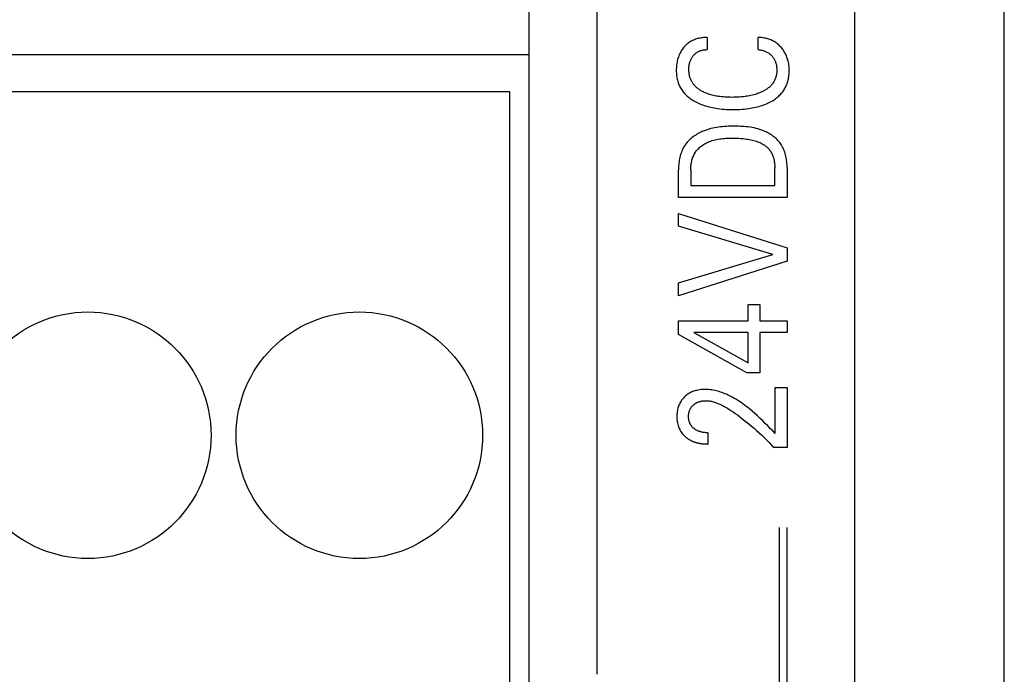
# Model space of a CAD drawing. Extents: x 0 to 594, y 0 to 420.
# Drawn here: x 144 to 159, y 291 to 301 of the extents above; entities that cross this region are included whole.
import ezdxf

# ---------------------------------------------------------------- set-up
doc = ezdxf.new("R2010")
doc.units = 0
doc.header["$LTSCALE"] = 32.67
doc.header["$MEASUREMENT"] = 0
doc.layers.add('20000_FRONT_O', color=7, linetype='CONTINUOUS')

msp = doc.modelspace()

# ---------------------------------------------------------------- linework, layer by layer
at = {"layer": '20000_FRONT_O', "color": 7, "linetype": 'Continuous'}
for p, q in [((158.69693, 216.78254), (158.69693, 315.98254)), ((152.69693, 309.97944), (152.69693, 291.48263)), ((156.49693, 276.19739), (156.49693, 309.55522)), ((151.69693, 289.76371), (151.69693, 302.41254)), ((154.32103, 300.85985), (154.32103, 300.68023)), ((155.07283, 300.68023), (155.07283, 300.85985)), ((151.69693, 300.60254), (122.69693, 300.60254)), ((122.98693, 300.06254), (151.40693, 300.06254)), ((151.40693, 300.06254), (151.40693, 289.62537)), ((155.3155, 298.67814), (155.3155, 298.94393)), ((155.49693, 298.94303), (155.49693, 298.50306)), ((153.89693, 298.50306), (153.89693, 298.90855)), ((154.07836, 298.90855), (154.07836, 298.67814)), ((154.07836, 298.67814), (155.3155, 298.67814)), ((155.49693, 298.50306), (153.89693, 298.50306)), ((153.89693, 298.07941), (153.89693, 298.26901)), ((153.89693, 298.26901), (155.49693, 297.761)), ((155.28715, 297.66575), (153.89693, 298.07941)), ((155.49693, 297.761), (155.49693, 297.56505)), ((153.89693, 297.24664), (155.28715, 297.66575)), ((155.49693, 297.56505), (153.89693, 297.05705)), ((153.89693, 297.05705), (153.89693, 297.24664)), ((154.92202, 296.68602), (154.92202, 296.92823)), ((154.92202, 296.92823), (155.09665, 296.92823)), ((155.09665, 296.92823), (155.09665, 296.68602)), ((153.89693, 296.48372), (153.89693, 296.68602)), ((153.89693, 296.68602), (154.92202, 296.68602)), ((155.09665, 296.68602), (155.49693, 296.68602)), ((155.49693, 296.68602), (155.49693, 296.51456)), ((154.90388, 295.91947), (153.89693, 296.48372)), ((154.12485, 296.51456), (154.92202, 296.06915)), ((154.92202, 296.51456), (154.12485, 296.51456)), ((154.92202, 296.06915), (154.92202, 296.51456)), ((155.09665, 296.51456), (155.09665, 295.91947)), ((155.49693, 296.51456), (155.09665, 296.51456)), ((155.09665, 295.91947), (154.90388, 295.91947)), ((155.3223, 295.02955), (155.3223, 295.70357)), ((155.3223, 295.70357), (155.49693, 295.70357)), ((155.49693, 295.70357), (155.49693, 294.8209)), ((154.32897, 295.03953), (154.32897, 294.87351)), ((155.49693, 294.8209), (155.3053, 294.8209)), ((155.38693, 286.02254), (155.38693, 293.64254)), ((155.49693, 285.91254), (155.49693, 293.64254))]:
    msp.add_line(p, q, dxfattribs=at)
for points in [[(154.32103, 300.85985), (154.30298, 300.85982), (154.28491, 300.8592), (154.26686, 300.85797), (154.24886, 300.85613), (154.23092, 300.85365), (154.21308, 300.85053), (154.19535, 300.84676), (154.17777, 300.84231), (154.16215, 300.83775), (154.1467, 300.83263), (154.13145, 300.82694), (154.11645, 300.82068), (154.10171, 300.81383), (154.08728, 300.80639), (154.07319, 300.79835), (154.05946, 300.7897), (154.04628, 300.78053), (154.03351, 300.77079), (154.02116, 300.76051), (154.00924, 300.74971), (153.99776, 300.73843), (153.98673, 300.7267), (153.97618, 300.71455), (153.9661, 300.70201), (153.95665, 300.68929), (153.94767, 300.67624), (153.93917, 300.66288), (153.93116, 300.64923), (153.92363, 300.63532), (153.91659, 300.62115), (153.91004, 300.60675), (153.90271, 300.58894), (153.8961, 300.57084), (153.89018, 300.5525), (153.88493, 300.53395), (153.88034, 300.51524), (153.87639, 300.49638), (153.87279, 300.47568), (153.86991, 300.45487), (153.86773, 300.43397), (153.86623, 300.413), (153.86538, 300.39197), (153.86518, 300.37089), (153.8655, 300.35291), (153.8663, 300.33492), (153.8676, 300.31697), (153.86942, 300.29906), (153.87178, 300.28123), (153.87472, 300.26349), (153.87825, 300.24588), (153.8824, 300.22841), (153.88719, 300.21111), (153.89265, 300.194), (153.89838, 300.17817), (153.90471, 300.16255), (153.91162, 300.14716), (153.91909, 300.13203), (153.92712, 300.11719), (153.93568, 300.10264), (153.94477, 300.08842), (153.95437, 300.07455), (153.96447, 300.06105), (153.97505, 300.04794), (153.98688, 300.03439), (153.99921, 300.02131), (154.01202, 300.00869), (154.02528, 299.99652), (154.03895, 299.9848), (154.05299, 299.97353), (154.06739, 299.96269), (154.08211, 299.95229), (154.09712, 299.9423), (154.11238, 299.93274), (154.13183, 299.92132), (154.15162, 299.91053), (154.17171, 299.90036), (154.19208, 299.89078), (154.21271, 299.88179), (154.23358, 299.87336), (154.25465, 299.86549), (154.27592, 299.85815), (154.30006, 299.85051), (154.32438, 299.8435), (154.34888, 299.83711), (154.37352, 299.8313), (154.3983, 299.82605), (154.42319, 299.82133), (154.44817, 299.81712), (154.47323, 299.81339), (154.50609, 299.80921), (154.53902, 299.80577), (154.57202, 299.80304), (154.60506, 299.80098), (154.63813, 299.79956), (154.67122, 299.79874), (154.7043, 299.79848)], [(154.7043, 299.79848), (154.73716, 299.79875), (154.77001, 299.79958), (154.80285, 299.80101), (154.83566, 299.80308), (154.86842, 299.80582), (154.90112, 299.80928), (154.93374, 299.81349), (154.95856, 299.81725), (154.98331, 299.82149), (155.00797, 299.82624), (155.03251, 299.83153), (155.05692, 299.83738), (155.08117, 299.84382), (155.10526, 299.85087), (155.12915, 299.85855), (155.15019, 299.86592), (155.17103, 299.87383), (155.19166, 299.8823), (155.21204, 299.89134), (155.23214, 299.90097), (155.25195, 299.91122), (155.27143, 299.92211), (155.29055, 299.93364), (155.30533, 299.94319), (155.31985, 299.95316), (155.33407, 299.96354), (155.34796, 299.97436), (155.3615, 299.9856), (155.37465, 299.99727), (155.3874, 300.00938), (155.3997, 300.02193), (155.41152, 300.03491), (155.42285, 300.04835), (155.43309, 300.06149), (155.44285, 300.07501), (155.45212, 300.08889), (155.46087, 300.1031), (155.46911, 300.11763), (155.47682, 300.13244), (155.484, 300.14751), (155.49063, 300.16283), (155.49671, 300.17837), (155.50222, 300.1941), (155.50752, 300.21124), (155.51218, 300.22855), (155.51621, 300.24603), (155.51963, 300.26364), (155.52248, 300.28136), (155.52476, 300.29917), (155.5265, 300.31705), (155.52772, 300.33498), (155.52844, 300.35293), (155.52868, 300.37089), (155.52839, 300.39142), (155.52747, 300.41191), (155.5259, 300.43233), (155.52364, 300.45268), (155.52067, 300.47292), (155.51696, 300.49306), (155.51345, 300.50904), (155.50944, 300.52492), (155.50494, 300.54067), (155.49992, 300.55627), (155.4944, 300.57169), (155.48837, 300.58691), (155.48181, 300.60192), (155.47488, 300.61638), (155.46746, 300.6306), (155.45955, 300.64456), (155.45117, 300.65824), (155.44231, 300.67163), (155.433, 300.68471), (155.42323, 300.69747), (155.41298, 300.70994), (155.40229, 300.72203), (155.39116, 300.73374), (155.37962, 300.74501), (155.36766, 300.75583), (155.35529, 300.76617), (155.34252, 300.77599), (155.32936, 300.78526), (155.3158, 300.79398), (155.30188, 300.80214), (155.28764, 300.80972), (155.2731, 300.81675), (155.25829, 300.82323), (155.24325, 300.82915), (155.22799, 300.83454), (155.21256, 300.83939), (155.19546, 300.8441), (155.17821, 300.84818), (155.16082, 300.85164), (155.14334, 300.85448), (155.12577, 300.85672), (155.10815, 300.85835), (155.09049, 300.85939), (155.07284, 300.85985)], [(154.50637, 299.98837), (154.4878, 299.99093), (154.46927, 299.99382), (154.4508, 299.99706), (154.43239, 300.00068), (154.41406, 300.00469), (154.39583, 300.0091), (154.37771, 300.01394), (154.35971, 300.01922), (154.34572, 300.02367), (154.33184, 300.02841), (154.31805, 300.03345), (154.30439, 300.03881), (154.29086, 300.04449), (154.27747, 300.0505), (154.26423, 300.05685), (154.25115, 300.06355), (154.23825, 300.07062), (154.22773, 300.07675), (154.21736, 300.08313), (154.20715, 300.08978), (154.19712, 300.09671), (154.1873, 300.1039), (154.1777, 300.11138), (154.16834, 300.11915), (154.15924, 300.1272), (154.15041, 300.13556), (154.14189, 300.14421), (154.13367, 300.15318), (154.12697, 300.16102), (154.12051, 300.16908), (154.11431, 300.17735), (154.10836, 300.1858), (154.10268, 300.19445), (154.09728, 300.20327), (154.09215, 300.21225), (154.08731, 300.2214), (154.08276, 300.23068), (154.07851, 300.2401), (154.07456, 300.24965), (154.07093, 300.25931), (154.0671, 300.27068), (154.06369, 300.28217), (154.06069, 300.29378), (154.05808, 300.30549), (154.05586, 300.31729), (154.05401, 300.32915), (154.05253, 300.34107), (154.0514, 300.35304), (154.05061, 300.36503), (154.05015, 300.37703), (154.05001, 300.38904), (154.0502, 300.40143), (154.05074, 300.4138), (154.05165, 300.42613), (154.05295, 300.43842), (154.05467, 300.45065), (154.05682, 300.46282), (154.05921, 300.47399), (154.06199, 300.48508), (154.06518, 300.49606), (154.06878, 300.50691), (154.07279, 300.51761), (154.07723, 300.52813), (154.08193, 300.53814), (154.08704, 300.54795), (154.09252, 300.55755), (154.0984, 300.56693), (154.10464, 300.57608), (154.11125, 300.58498), (154.11728, 300.5925), (154.12358, 300.59981), (154.13014, 300.60687), (154.13697, 300.61368), (154.14405, 300.62021), (154.15138, 300.62644), (154.15897, 300.63234), (154.16681, 300.6379), (154.1749, 300.6431), (154.18322, 300.64794), (154.19174, 300.65243), (154.20045, 300.65656), (154.20932, 300.66034), (154.21834, 300.66378), (154.22749, 300.66688), (154.23674, 300.66965), (154.24707, 300.67233), (154.2575, 300.6746), (154.268, 300.67649), (154.27855, 300.67799), (154.28915, 300.6791), (154.29977, 300.67985), (154.3104, 300.68022), (154.32103, 300.68023)], [(155.07284, 300.68023), (155.08719, 300.67866), (155.10149, 300.67657), (155.11572, 300.67395), (155.12983, 300.67078), (155.14381, 300.66703), (155.15763, 300.6627), (155.16816, 300.65893), (155.17855, 300.65479), (155.18878, 300.65027), (155.19881, 300.64536), (155.20864, 300.64006), (155.21823, 300.63435), (155.22756, 300.62822), (155.2363, 300.62191), (155.24477, 300.61522), (155.25295, 300.60818), (155.26083, 300.6008), (155.26841, 300.5931), (155.27568, 300.5851), (155.28262, 300.57682), (155.28945, 300.56796), (155.29592, 300.55884), (155.302, 300.54946), (155.3077, 300.53985), (155.313, 300.53001), (155.31789, 300.51997), (155.32248, 300.50946), (155.32664, 300.49877), (155.33037, 300.48792), (155.33368, 300.47694), (155.33657, 300.46584), (155.33906, 300.45465), (155.34169, 300.44006), (155.34368, 300.42537), (155.34506, 300.41059), (155.34587, 300.39576), (155.34612, 300.38087), (155.3459, 300.36754), (155.34524, 300.35421), (155.34415, 300.3409), (155.34259, 300.32764), (155.34055, 300.31445), (155.33803, 300.30136), (155.33499, 300.28839), (155.33143, 300.27556), (155.32733, 300.26291), (155.32268, 300.25044), (155.31769, 300.2387), (155.3122, 300.22716), (155.30622, 300.21586), (155.29977, 300.20481), (155.29288, 300.19402), (155.28555, 300.18352), (155.27782, 300.17331), (155.26971, 300.16341), (155.26122, 300.15383), (155.25238, 300.14461), (155.24206, 300.13468), (155.23136, 300.12519), (155.2203, 300.11612), (155.20891, 300.10746), (155.19722, 300.0992), (155.18525, 300.09133), (155.17303, 300.08382), (155.1606, 300.07667), (155.14798, 300.06985), (155.1352, 300.06337), (155.11759, 300.05503), (155.09975, 300.04726), (155.0817, 300.04002), (155.06347, 300.03329), (155.04506, 300.02706), (155.02651, 300.0213), (155.00782, 300.01599), (154.98638, 300.01047), (154.9648, 300.00547), (154.9431, 300.00099), (154.92131, 299.99698), (154.89943, 299.99343), (154.87749, 299.9903), (154.8555, 299.98757), (154.82605, 299.9845), (154.79655, 299.98207), (154.76701, 299.98024), (154.73743, 299.97899), (154.70784, 299.97828), (154.67822, 299.97809), (154.6536, 299.97831), (154.62898, 299.9789), (154.60439, 299.97988), (154.57981, 299.98129), (154.55528, 299.98315), (154.53079, 299.98551), (154.50637, 299.98837)], [(155.49693, 298.94303), (155.49669, 298.96366), (155.49596, 298.98442), (155.49471, 299.00525), (155.49293, 299.02612), (155.49058, 299.04699), (155.48766, 299.06781), (155.48413, 299.08854), (155.47997, 299.10914), (155.47516, 299.12957), (155.46968, 299.14978), (155.4635, 299.16974), (155.45661, 299.18939), (155.44898, 299.2087), (155.44059, 299.22763), (155.43142, 299.24614), (155.42144, 299.26417), (155.41063, 299.2817), (155.39968, 299.2977), (155.38801, 299.31322), (155.37566, 299.32824), (155.36267, 299.34275), (155.34907, 299.35677), (155.3349, 299.37029), (155.32019, 299.3833), (155.30498, 299.39579), (155.28932, 299.40778), (155.27322, 299.41925), (155.25674, 299.43021), (155.2399, 299.44064), (155.22275, 299.45055), (155.20532, 299.45993), (155.18764, 299.46879), (155.16976, 299.47711), (155.15171, 299.4849), (155.1243, 299.49562), (155.09661, 299.50518), (155.06866, 299.51365), (155.04046, 299.52109), (155.01205, 299.52756), (154.98343, 299.53312), (154.95464, 299.53784), (154.92568, 299.54178), (154.89658, 299.545), (154.86737, 299.54756), (154.83805, 299.54952), (154.80865, 299.55095), (154.77919, 299.5519), (154.74969, 299.55244), (154.72018, 299.55264), (154.69085, 299.55253), (154.66154, 299.55208), (154.63227, 299.55124), (154.60305, 299.54996), (154.5739, 299.54819), (154.54484, 299.54587), (154.51588, 299.54295), (154.48704, 299.53939), (154.45834, 299.53511), (154.4298, 299.53008), (154.40144, 299.52424), (154.37326, 299.51754), (154.34529, 299.50993), (154.31755, 299.50135), (154.29006, 299.49174), (154.26282, 299.48107), (154.2437, 299.47284), (154.22475, 299.46404), (154.20603, 299.45469), (154.18756, 299.44477), (154.16938, 299.43431), (154.15154, 299.42329), (154.13407, 299.41172), (154.11701, 299.39961), (154.1004, 299.38695), (154.08429, 299.37375), (154.06869, 299.36001), (154.05367, 299.34573), (154.03925, 299.33092), (154.02548, 299.31558), (154.01238, 299.2997), (154.00001, 299.2833), (153.9884, 299.26638), (153.97757, 299.24892), (153.96752, 299.23097), (153.95823, 299.21258), (153.94969, 299.19377), (153.94187, 299.1746), (153.93475, 299.15509), (153.92831, 299.13528), (153.92253, 299.11521), (153.9174, 299.09492), (153.9129, 299.07445), (153.90899, 299.05383), (153.90568, 299.0331), (153.90292, 299.0123), (153.90071, 298.99147), (153.89903, 298.97064), (153.89785, 298.94985), (153.89716, 298.92914), (153.89693, 298.90855)], [(154.07836, 298.90855), (154.07856, 298.92445), (154.07914, 298.94044), (154.08015, 298.9565), (154.08157, 298.97258), (154.08344, 298.98866), (154.08578, 299.0047), (154.08858, 299.02067), (154.09188, 299.03653), (154.09568, 299.05225), (154.10001, 299.06781), (154.10488, 299.08316), (154.1103, 299.09827), (154.11629, 299.11311), (154.12287, 299.12765), (154.13005, 299.14185), (154.13784, 299.15568), (154.14627, 299.16911), (154.15491, 299.18151), (154.16412, 299.19352), (154.17385, 299.20513), (154.18409, 299.21633), (154.19481, 299.22714), (154.20597, 299.23755), (154.21755, 299.24755), (154.22952, 299.25716), (154.24185, 299.26636), (154.25451, 299.27516), (154.26747, 299.28356), (154.28071, 299.29155), (154.2942, 299.29914), (154.3079, 299.30633), (154.32178, 299.31311), (154.33583, 299.31948), (154.35001, 299.32544), (154.3717, 299.33372), (154.3936, 299.34111), (154.4157, 299.34765), (154.43798, 299.3534), (154.46041, 299.3584), (154.48299, 299.3627), (154.50569, 299.36635), (154.5285, 299.36938), (154.55139, 299.37186), (154.57435, 299.37382), (154.59737, 299.37532), (154.62041, 299.37639), (154.64347, 299.37709), (154.66653, 299.37746), (154.68956, 299.37756), (154.72085, 299.37729), (154.75206, 299.37653), (154.78321, 299.37522), (154.81429, 299.37329), (154.84532, 299.3707), (154.87628, 299.36737), (154.89825, 299.36453), (154.92016, 299.36125), (154.942, 299.35749), (154.96376, 299.35321), (154.98539, 299.34836), (155.00689, 299.34292), (155.02823, 299.33683), (155.04569, 299.3313), (155.06297, 299.32527), (155.08005, 299.31868), (155.09688, 299.31149), (155.11341, 299.30367), (155.1296, 299.29516), (155.14541, 299.28593), (155.15731, 299.27829), (155.16893, 299.2702), (155.18024, 299.26167), (155.19121, 299.2527), (155.20181, 299.2433), (155.21201, 299.23348), (155.22177, 299.22324), (155.23108, 299.2126), (155.2399, 299.20157), (155.24825, 299.19008), (155.25608, 299.17823), (155.26339, 299.16605), (155.27019, 299.15356), (155.27648, 299.14079), (155.28226, 299.12778), (155.28754, 299.11455), (155.29232, 299.10114), (155.2966, 299.08757), (155.30137, 299.07001), (155.30536, 299.05227), (155.30863, 299.03439), (155.31121, 299.0164), (155.31315, 298.99832), (155.31448, 298.9802), (155.31525, 298.96206), (155.3155, 298.94393)], [(155.3223, 295.02955), (155.28553, 295.0666), (155.24879, 295.10371), (155.21199, 295.14076), (155.17502, 295.17765), (155.13779, 295.21427), (155.1002, 295.25051), (155.06216, 295.28624), (155.02356, 295.32138), (154.98432, 295.3558), (154.94432, 295.38939), (154.9201, 295.40896), (154.89557, 295.42816), (154.87072, 295.44697), (154.84554, 295.46533), (154.82003, 295.48323), (154.79417, 295.50062), (154.76795, 295.51747), (154.74136, 295.53375), (154.7144, 295.54941), (154.68706, 295.56443), (154.65932, 295.57878), (154.63118, 295.59241), (154.60263, 295.60529), (154.58178, 295.61409), (154.56074, 295.62245), (154.5395, 295.63034), (154.51808, 295.63774), (154.4965, 295.6446), (154.47477, 295.6509), (154.45291, 295.6566), (154.43092, 295.66168), (154.40882, 295.6661), (154.38663, 295.66983), (154.36436, 295.67285), (154.34203, 295.67511), (154.31964, 295.67659), (154.29722, 295.67726), (154.27565, 295.6771), (154.25409, 295.67615), (154.23258, 295.67436), (154.21116, 295.67171), (154.18985, 295.66818), (154.1687, 295.66375), (154.15273, 295.65975), (154.13691, 295.65519), (154.12128, 295.65005), (154.10587, 295.6443), (154.09072, 295.63793), (154.07587, 295.63092), (154.06135, 295.62323), (154.04785, 295.61526), (154.03471, 295.60669), (154.02195, 295.59755), (154.0096, 295.58785), (153.99767, 295.57763), (153.98619, 295.5669), (153.97517, 295.5557), (153.96426, 295.5436), (153.9539, 295.53104), (153.94412, 295.51803), (153.93494, 295.50461), (153.92638, 295.49078), (153.91848, 295.47657), (153.9111, 295.4617), (153.90442, 295.44648), (153.89842, 295.43098), (153.89311, 295.41523), (153.88846, 295.39927), (153.88446, 295.38314), (153.88083, 295.36541), (153.87794, 295.34756), (153.87576, 295.32961), (153.87425, 295.31158), (153.87338, 295.2935), (153.87312, 295.27539), (153.87347, 295.25681), (153.87448, 295.23826), (153.87619, 295.21977), (153.87865, 295.20138), (153.88189, 295.18312), (153.88597, 295.16502), (153.89052, 295.14845), (153.89581, 295.1321), (153.90186, 295.11601), (153.90866, 295.10023), (153.91622, 295.0848), (153.92452, 295.06976), (153.93321, 295.05574), (153.94255, 295.04214), (153.95252, 295.029), (153.96306, 295.01634), (153.97415, 295.00417)], [(154.32897, 295.03953), (154.31873, 295.03963), (154.3085, 295.03993), (154.29827, 295.04045), (154.28805, 295.0412), (154.27785, 295.0422), (154.26768, 295.04344), (154.25754, 295.04495), (154.24745, 295.04673), (154.23855, 295.04855), (154.2297, 295.05061), (154.22091, 295.05291), (154.21219, 295.05546), (154.20356, 295.05827), (154.19502, 295.06135), (154.18659, 295.06471), (154.17828, 295.06835), (154.17151, 295.07158), (154.16485, 295.075), (154.15828, 295.07862), (154.15182, 295.08244), (154.14549, 295.08645), (154.13927, 295.09065), (154.13319, 295.09504), (154.12725, 295.09962), (154.12145, 295.10439), (154.1161, 295.10908), (154.11089, 295.11393), (154.10584, 295.11894), (154.10095, 295.12411), (154.09624, 295.12943), (154.0917, 295.13491), (154.08735, 295.14053), (154.08319, 295.1463), (154.07925, 295.15221), (154.07559, 295.15813), (154.07214, 295.16417), (154.06889, 295.17033), (154.06586, 295.17659), (154.06304, 295.18295), (154.06043, 295.1894), (154.05804, 295.19594), (154.05587, 295.20254), (154.05392, 295.20921), (154.05187, 295.21731), (154.05012, 295.22548), (154.04868, 295.23371), (154.04752, 295.24199), (154.04663, 295.25031), (154.046, 295.25865), (154.04562, 295.26701), (154.04548, 295.27539), (154.04556, 295.28353), (154.04585, 295.29166), (154.04638, 295.29978), (154.04714, 295.30788), (154.04814, 295.31594), (154.04938, 295.32397), (154.05089, 295.33196), (154.05266, 295.3399), (154.05453, 295.34714), (154.05663, 295.35432), (154.05896, 295.36143), (154.06153, 295.36846), (154.06433, 295.3754), (154.06738, 295.38223), (154.07067, 295.38895), (154.07421, 295.39553), (154.07794, 295.40191), (154.0819, 295.40814), (154.08609, 295.41423), (154.0905, 295.42017), (154.09511, 295.42595), (154.09992, 295.43157), (154.10493, 295.43702), (154.11011, 295.4423), (154.11537, 295.44731), (154.12078, 295.45214), (154.12635, 295.45679), (154.13207, 295.46126), (154.13793, 295.46553), (154.14392, 295.46961), (154.15005, 295.47349), (154.15629, 295.47715), (154.16265, 295.48061), (154.16955, 295.48405), (154.17657, 295.48725), (154.18369, 295.49022), (154.1909, 295.49296), (154.1982, 295.49549), (154.20558, 295.4978), (154.21301, 295.49992), (154.22051, 295.50185), (154.22804, 295.50359), (154.23664, 295.50535), (154.24527, 295.50688), (154.25394, 295.50819), (154.26263, 295.50927), (154.27134, 295.51012), (154.28007, 295.51074), (154.28881, 295.51114), (154.29755, 295.51131), (154.30629, 295.51125)], [(154.30629, 295.51125), (154.32143, 295.51061), (154.33654, 295.50931), (154.35161, 295.50741), (154.36661, 295.50493), (154.38154, 295.50192), (154.39639, 295.49841), (154.41114, 295.49445), (154.42579, 295.49006), (154.44031, 295.4853), (154.45471, 295.4802), (154.47617, 295.47193), (154.49732, 295.46303), (154.51819, 295.45353), (154.53879, 295.4435), (154.55913, 295.43299), (154.57925, 295.42204), (154.59916, 295.4107), (154.61887, 295.39903), (154.63841, 295.38707), (154.6708, 295.36649), (154.70278, 295.34531), (154.73438, 295.32355), (154.76561, 295.30128), (154.79651, 295.27854), (154.82709, 295.25538), (154.85739, 295.23184), (154.89629, 295.20082), (154.93476, 295.16929), (154.97282, 295.13725), (155.01047, 295.10474), (155.04841, 295.07117), (155.08594, 295.03714), (155.12306, 295.00267), (155.15977, 294.96776), (155.1968, 294.93169), (155.2334, 294.89519), (155.26957, 294.85825), (155.30529, 294.8209)], [(153.97415, 295.00417), (153.98137, 294.9968), (153.98878, 294.98963), (153.9947, 294.98418), (154.00073, 294.97885), (154.00688, 294.97364), (154.01314, 294.96855), (154.01951, 294.9636), (154.02598, 294.95877), (154.03254, 294.95408), (154.03921, 294.94952), (154.04597, 294.9451), (154.05281, 294.94082), (154.05974, 294.93668), (154.06675, 294.93268), (154.07384, 294.92883), (154.08101, 294.92512), (154.08872, 294.92134), (154.0965, 294.91773), (154.10435, 294.91428), (154.11228, 294.91099), (154.12026, 294.90786), (154.12831, 294.90489), (154.13642, 294.90207), (154.14458, 294.89941), (154.15278, 294.89689), (154.16103, 294.89451), (154.16933, 294.89228), (154.17765, 294.89019), (154.18601, 294.88824), (154.1944, 294.88642), (154.20463, 294.88438), (154.21489, 294.88254), (154.22518, 294.88088), (154.2355, 294.87941), (154.24583, 294.87811), (154.25619, 294.87698), (154.26657, 294.87602), (154.27695, 294.87522), (154.28735, 294.87458), (154.29775, 294.8741), (154.30816, 294.87376), (154.31856, 294.87357), (154.32897, 294.87352)]]:
    msp.add_lwpolyline(points, dxfattribs=at)
for centre in [(145.19693, 295.00254), (149.19693, 295.00254)]:
    msp.add_circle(centre, 1.815, dxfattribs=at)

doc.saveas('drawing.dxf')
